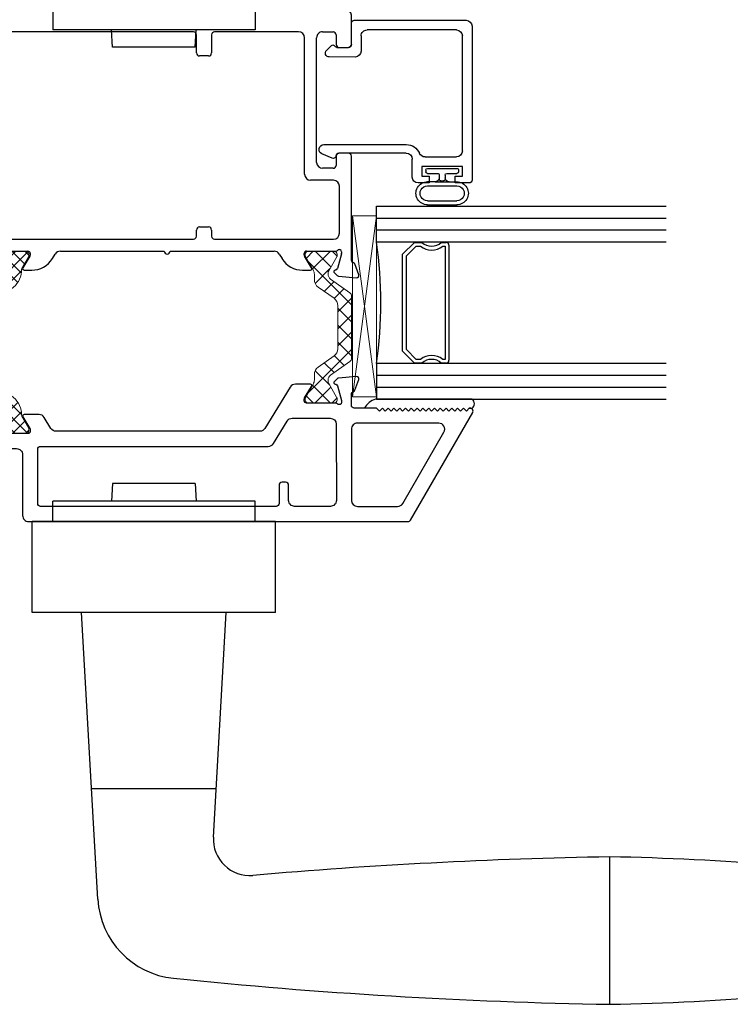
# Model space of a CAD drawing. Extents: x 114 to 172, y -236 to -131.
# Drawn here: x 124 to 127, y -236 to -231 of the extents above; entities that cross this region are included whole.
import ezdxf

# ---------------------------------------------------------------- set-up
doc = ezdxf.new("R2010")
doc.units = 0
doc.header["$LTSCALE"] = 0.3
doc.header["$MEASUREMENT"] = 0
doc.layers.get('0').update_dxf_attribs({"linetype": 'CONTINUOUS', "lineweight": 0})
for name, color, linetype, lineweight in [('B776786$0$Thermal Strut', 3, 'CONTINUOUS', 5), ('Dimensions_Notes', 7, 'CONTINUOUS', 13), ('GS66OX_SIF1$0$Dimensions_Notes', 7, 'CONTINUOUS', 13), ('Setting Blocks', 86, 'CONTINUOUS', 13)]:
    doc.layers.add(name, color=color, linetype=linetype, lineweight=lineweight)
for name, color, linetype in [('b927764$0$Handle', 1, 'CONTINUOUS'), ('B962683', 13, 'CONTINUOUS'), ('E772080$0$EXT_SASH', 6, 'CONTINUOUS'), ('E776742$0$EXT_SASH', 6, 'CONTINUOUS'), ('e776796$0$EXT_BEAD', 1, 'CONTINUOUS'), ('GLASS', 5, 'CONTINUOUS'), ('Glazing Seal', 7, 'CONTINUOUS'), ('IG_SPACER', 86, 'CONTINUOUS')]:
    doc.layers.add(name, color=color, linetype=linetype)

# ---------------------------------------------------------------- blocks, each defined once
blk = doc.blocks.new('b927764$0$HD801I_Ext_Top')
at = {"layer": 'b927764$0$Handle'}
for p, q in [((1.6501, 7.3051), (1.6454, 7.2149)), ((2.079, 7.3051), (1.6501, 7.3051)), ((2.079, 7.3051), (2.0837, 7.2149)), ((1.3406, 7.1089), (1.3406, 7.2149)), ((2.3885, 7.2149), (1.3406, 7.2149)), ((2.3885, 7.1089), (2.3885, 7.2149)), ((1.2346, 6.638), (1.2346, 7.1089)), ((2.4945, 7.1089), (1.2346, 7.1089)), ((2.4945, 6.638), (2.4945, 7.1089)), ((2.4945, 6.638), (1.2346, 6.638)), ((1.5743, 5.1525), (1.4895, 6.638)), ((2.1731, 5.4738), (2.2395, 6.638)), ((2.1874, 5.7236), (1.5417, 5.7236)), ((4.2268, 4.9898), (4.2268, 5.3716)), ((5.9669, 4.9898), (5.9669, 5.226)), ((4.2268, 4.6079), (4.2268, 4.9898)), ((5.9669, 4.9898), (5.9669, 4.7535)), ((5.9669, 4.7535), (5.9669, 4.7535)), ((4.2268, 4.6079), (4.2268, 4.6079))]:
    blk.add_line(p, q, dxfattribs=at)
for centre, radius, start, end in [((2.3608, 5.463), 0.188, 176.7359, 274.9576), ((4.6817, -21.293), 26.6685, 90.97754, 94.95757), ((3.9869, -7.9604), 13.3342, 81.4605, 88.96931), ((5.9669, 4.9897), 0.2362, 270, 89.9998), ((2.0106, 5.1773), 0.437, 183.2641, 264.1554), ((5.9669, 4.9897), 0.2362, 270.0002, 359.9654), ((3.9869, 17.9399), 13.3342, 271.03069, 278.5395), ((3.9869, 17.9399), 13.3342, 271.03069, 278.5395), ((4.6817, 31.2725), 26.6685, 264.1554, 269.02246)]:
    blk.add_arc(centre, radius, start, end, dxfattribs=at)
blk = doc.blocks.new('A$C0a1f077c')
at = {"layer": 'b927764$0$Handle', "rotation": 180}
blk.add_blockref('b927764$0$HD801I_Ext_Top', (1.1848, 9.5734), dxfattribs=at)
at = {"layer": 'b927764$0$Handle', "xscale": -1}
blk.add_blockref('b927764$0$HD801I_Ext_Top', (1.1848, -7.2975), dxfattribs=at)
blk = doc.blocks.new('G16_3_3')
at = {"layer": 'GLASS'}
for p, q in [((0, 0), (0, 1.5)), ((0.062, 0), (0.062, 1.5)), ((0.124, 1.5), (0.124, 0)), ((0.186, 1.5), (0.186, 0)), ((0.814, 1.5), (0.814, 0)), ((0.876, 1.5), (0.876, 0)), ((0.938, 0), (0.938, 1.5)), ((1, 0), (1, 1.5)), ((0.062, 0), (0, 0)), ((0.124, 0), (0.062, 0)), ((0.186, 0), (0.124, 0)), ((0.814, 0), (0.876, 0)), ((0.876, 0), (0.938, 0)), ((0.938, 0), (1, 0))]:
    blk.add_line(p, q, dxfattribs=at)
at = {"layer": 'IG_SPACER'}
for p, q in [((0.187, 0.335), (0.187, 0.36)), ((0.202, 0.375), (0.798, 0.375)), ((0.813, 0.36), (0.813, 0.335)), ((0.207, 0.355), (0.793, 0.355)), ((0.207, 0.3424), (0.207, 0.355)), ((0.793, 0.355), (0.793, 0.3424)), ((0.187, 0.197), (0.187, 0.235)), ((0.207, 0.2053), (0.207, 0.2276)), ((0.2573, 0.155), (0.207, 0.2053)), ((0.793, 0.2053), (0.7427, 0.155)), ((0.793, 0.2276), (0.793, 0.2053)), ((0.813, 0.235), (0.813, 0.197)), ((0.249, 0.135), (0.187, 0.197)), ((0.7427, 0.155), (0.2573, 0.155)), ((0.813, 0.197), (0.751, 0.135)), ((0.751, 0.135), (0.249, 0.135))]:
    blk.add_line(p, q, dxfattribs=at)
for centre, radius, start, end in [((0.202, 0.36), 0.015, 90, 180), ((0.798, 0.36), 0.015, 0, 90), ((0.1345, 0.285), 0.0725, 316.3972, 43.6028), ((0.1345, 0.285), 0.0925, 321.6083, 38.3917), ((0.8655, 0.285), 0.0925, 141.6083, 218.3917), ((0.8655, 0.285), 0.0725, 136.3972, 223.6028), ((0.5, -2.2094), 2.2316, 81.9114, 98.0886)]:
    blk.add_arc(centre, radius, start, end, dxfattribs=at)
blk = doc.blocks.new('Glass Shim Glazing')
for p, q in [((-0.495, 0.061), (-0.5, 0.061)), ((-0.495, 0.015), (-0.557, 0.015)), ((-0.015, 0.015), (0, 0.015))]:
    blk.add_line(p, q)
at = {"layer": 'Glazing Seal'}
for p, q in [((0, 0.061), (-0.5, 0.061)), ((-0.495, 0.015), (-0.48, 0)), ((-0.48, 0), (-0.465, 0.015)), ((-0.465, 0.015), (-0.45, 0)), ((-0.45, 0), (-0.435, 0.015)), ((-0.435, 0.015), (-0.42, 0)), ((-0.42, 0), (-0.405, 0.015)), ((-0.405, 0.015), (-0.39, 0)), ((-0.39, 0), (-0.375, 0.015)), ((-0.375, 0.015), (-0.36, 0)), ((-0.36, 0), (-0.345, 0.015)), ((-0.345, 0.015), (-0.33, 0)), ((-0.33, 0), (-0.315, 0.015)), ((-0.315, 0.015), (-0.3, 0)), ((-0.3, 0), (-0.285, 0.015)), ((-0.285, 0.015), (-0.27, 0)), ((-0.27, 0), (-0.255, 0.015)), ((-0.255, 0.015), (-0.24, 0)), ((-0.24, 0), (-0.225, 0.015)), ((-0.225, 0.015), (-0.21, 0)), ((-0.21, 0), (-0.195, 0.015)), ((-0.195, 0.015), (-0.18, 0)), ((-0.18, 0), (-0.165, 0.015)), ((-0.165, 0.015), (-0.15, 0)), ((-0.15, 0), (-0.135, 0.015)), ((-0.135, 0.015), (-0.12, 0)), ((-0.12, 0), (-0.105, 0.015)), ((-0.105, 0.015), (-0.09, 0)), ((-0.09, 0), (-0.075, 0.015)), ((-0.075, 0.015), (-0.06, 0)), ((-0.06, 0), (-0.045, 0.015)), ((-0.045, 0.015), (-0.03, 0)), ((-0.03, 0), (-0.015, 0.015))]:
    blk.add_line(p, q, dxfattribs=at)
for centre, radius, start, end in [((-0.4742, -0.0293), 0.0939, 105.9449, 151.8634), ((-0.0173, 0.038), 0.0288, 307.0013, 52.9987)]:
    blk.add_arc(centre, radius, start, end, dxfattribs=at)
blk = doc.blocks.new('*U30')
at = {"layer": 'Setting Blocks'}
for p, q in [((0.9375, 0.125), (0, 0.125)), ((0, 0.125), (0, 0)), ((0, 0), (0.9375, 0.125)), ((0.9375, 0), (0, 0.125)), ((0.9375, 0), (0.9375, 0.125)), ((0, 0), (0.9375, 0))]:
    blk.add_line(p, q, dxfattribs=at)
blk = doc.blocks.new('B962683_67IX_Frame')
at = {"layer": 'B962683'}
for p, q in [((1.7418, 0.328), (1.9191, 0.328)), ((1.7418, 0.303), (1.9191, 0.303)), ((1.7418, 0.213), (1.9191, 0.213)), ((1.788, 0.188), (1.7418, 0.188)), ((1.788, 0.188), (1.8729, 0.188)), ((1.823, 0.1821), (1.838, 0.1821)), ((1.8729, 0.188), (1.9191, 0.188)), ((1.7304, 0.1169), (1.7304, 0.1269)), ((1.7404, 0.1369), (1.803, 0.1369)), ((1.813, 0.1469), (1.813, 0.1716)), ((1.848, 0.1469), (1.848, 0.1721)), ((1.858, 0.1369), (1.9205, 0.1369)), ((1.9305, 0.1169), (1.9305, 0.1269)), ((1.7404, 0.1069), (1.9205, 0.1069))]:
    blk.add_line(p, q, dxfattribs=at)
for centre, radius, start, end in [((1.7406, 0.258), 0.07, 89.01858, 270.98142), ((1.7406, 0.258), 0.045, 88.48063, 271.51937), ((1.9203, 0.258), 0.07, 269.01858, 90.98142), ((1.9203, 0.258), 0.045, 268.48063, 91.51937), ((1.788, 0.163), 0.025, 0, 90), ((1.823, 0.1721), 0.01, 90, 182.82754), ((1.838, 0.1721), 0.01, 0, 90), ((1.873, 0.163), 0.025, 90, 180), ((1.7404, 0.1269), 0.01, 90, 180), ((1.803, 0.1469), 0.01, 270, 0), ((1.858, 0.1469), 0.01, 180, 270), ((1.9205, 0.1269), 0.01, 0, 90), ((1.7404, 0.1169), 0.01, 180, 270), ((1.9205, 0.1169), 0.01, 270, 0)]:
    blk.add_arc(centre, radius, start, end, dxfattribs=at)
blk = doc.blocks.new('962683')
at = {"rotation": 270}
blk.add_blockref('B962683_67IX_Frame', (-0.0869, 1.8304), dxfattribs=at)
blk = doc.blocks.new('E772080')
at = {"layer": 'E772080$0$EXT_SASH'}
for p, q in [((1.7179, 1.2465), (-1.2134, 1.2465)), ((-1.2444, 1.2155), (-1.2444, 1.0692)), ((-1.1632, 1.1835), (-0.987, 1.1835)), ((-0.9055, 1.1015), (-0.9055, 1.1735)), ((-0.8955, 1.1835), (-0.3935, 1.1835)), ((1.7489, 1.0644), (1.7489, 1.2155)), ((-1.1942, 1.0992), (-1.1942, 1.1525)), ((-0.956, 1.1525), (-0.956, 1.0992)), ((-0.3785, 1.1685), (-0.3785, 1.1275)), ((0.9313, 1.1298), (-0.2984, 1.1298)), ((1.4757, 1.1298), (1.0395, 1.1298)), ((1.5997, 1.1298), (1.6543, 1.1298)), ((-1.1551, 1.0842), (-1.1792, 1.0842)), ((-0.971, 1.0842), (-0.9951, 1.0842)), ((-0.8812, 1.0915), (-0.8955, 1.0915)), ((-0.8662, 1.0592), (-0.8662, 1.0765)), ((-0.4436, 1.0883), (-0.3918, 1.0605)), ((-0.3885, 1.1175), (-0.4365, 1.1175)), ((-0.3134, 1.1148), (-0.3134, 0.0709)), ((0.9463, 1.0204), (0.9463, 1.1148)), ((1.0245, 1.1148), (1.0245, 1.0204)), ((1.5067, 0.3918), (1.5067, 1.0988)), ((1.5687, 0.4529), (1.5687, 1.0988)), ((1.6699, 1.1142), (1.6699, 1.0644)), ((-1.2194, 1.0442), (-1.1551, 1.0442)), ((-1.1401, 1.0592), (-1.1401, 1.0692)), ((-1.0101, 1.0692), (-1.0101, 1.0592)), ((-0.9951, 1.0442), (-0.8812, 1.0442)), ((-0.3754, 1.0332), (-0.3754, 0.9805)), ((1.6849, 1.0494), (1.7339, 1.0494)), ((-0.5553, 0.9701), (-0.5553, 0.823)), ((-0.5113, 0.9851), (-0.5403, 0.9851)), ((1.0089, 1.0048), (0.9619, 1.0048)), ((-0.3904, 0.9655), (-0.4832, 0.9655)), ((-0.4963, 0.823), (-0.4963, 0.8915)), ((-0.4813, 0.9065), (-0.3904, 0.9065)), ((-0.3754, 0.8915), (-0.3754, 0.134)), ((-0.5403, 0.808), (-0.5113, 0.808)), ((1.6699, 0.4865), (1.6699, 0.4378)), ((1.7339, 0.5015), (1.6849, 0.5015)), ((1.7489, -0.0545), (1.7489, 0.4865)), ((1.6549, 0.4228), (1.5999, 0.4228)), ((1.6559, 0.3608), (1.5377, 0.3608)), ((1.6869, 0.0869), (1.6869, 0.3298)), ((-0.5113, 0.2175), (-0.5403, 0.2176)), ((-0.5553, 0.2026), (-0.5553, 0.0878)), ((-0.4963, 0.134), (-0.4963, 0.2025)), ((-0.3904, 0.119), (-0.4813, 0.119)), ((0.9463, 0.0709), (0.9463, 0.1033)), ((0.9619, 0.1189), (1.0089, 0.1189)), ((1.0245, 0.1033), (1.0245, 0.0709)), ((-0.5243, 0.0568), (-0.3863, 0.0568)), ((-0.2984, 0.0559), (0.9313, 0.0559)), ((1.0395, 0.0559), (1.6559, 0.0559)), ((-0.2984, -0.0063), (-0.1964, -0.0063)), ((-0.159, -0.0194), (-0.159, -0.0545)), ((-0.1078, -0.0165), (-0.1078, -0.0102)), ((-0.0871, -0.0954), (-0.1074, -0.0196)), ((-0.0784, -0.0063), (0.0733, -0.0063)), ((0.0834, -0.033), (0.0469, -0.0927)), ((0.0851, -0.0181), (0.0851, -0.0268)), ((0.2004, -0.0448), (0.2149, -0.0211)), ((0.2414, -0.0063), (0.7799, -0.0063)), ((0.8099, -0.0063), (1.3485, -0.0063)), ((1.375, -0.0211), (1.3895, -0.0448)), ((1.5048, -0.0268), (1.5048, -0.0181)), ((1.543, -0.0927), (1.5065, -0.033)), ((1.5166, -0.0063), (1.6683, -0.0063)), ((1.6973, -0.0196), (1.6769, -0.0954)), ((1.6977, -0.0102), (1.6977, -0.0165)), ((-0.1774, -0.0727), (-0.1976, -0.1282)), ((1.7875, -0.1282), (1.7673, -0.0727)), ((-0.1855, -0.144), (-0.0924, -0.1359)), ((-0.085, -0.1325), (-0.0707, -0.1181)), ((-0.0742, -0.105), (-0.0787, -0.1038)), ((0.0536, -0.1047), (0.0937, -0.1047)), ((1.4961, -0.1047), (1.5363, -0.1047)), ((1.6606, -0.1181), (1.6749, -0.1325)), ((1.6686, -0.1038), (1.6641, -0.105)), ((1.6823, -0.1359), (1.7754, -0.144))]:
    blk.add_line(p, q, dxfattribs=at)
for centre, radius, start, end in [((-1.2134, 1.2155), 0.031, 90, 180), ((1.7179, 1.2155), 0.031, 360, 90), ((-1.1632, 1.1525), 0.031, 90, 180), ((-0.987, 1.1525), 0.031, 360, 90), ((-0.8955, 1.1735), 0.01, 90, 180), ((-0.3935, 1.1685), 0.015, 0, 90), ((-0.3885, 1.1275), 0.01, 270, 0), ((-0.2984, 1.1148), 0.015, 90, 180), ((0.9313, 1.1148), 0.015, 0, 90), ((1.0395, 1.1148), 0.015, 90, 180), ((1.4757, 1.0988), 0.031, 360, 90), ((1.5997, 1.0988), 0.031, 90, 180), ((1.6543, 1.1142), 0.0156, 0, 90), ((-1.1792, 1.0992), 0.015, 180, 270), ((-1.1551, 1.0692), 0.015, 360, 90), ((-0.9951, 1.0692), 0.015, 90, 180), ((-0.971, 1.0992), 0.015, 270, 0), ((-0.8955, 1.1015), 0.01, 180, 270), ((-0.8812, 1.0765), 0.015, 0, 90), ((-0.4359, 1.1019), 0.0156, 92.3064, 240.4734), ((-1.2194, 1.0692), 0.025, 180, 270), ((-1.1551, 1.0592), 0.015, 270, 360), ((-0.9951, 1.0592), 0.015, 180, 270), ((-0.8812, 1.0592), 0.015, 270, 0), ((-0.4064, 1.0332), 0.031, 0, 61.8384), ((0.9619, 1.0204), 0.0156, 180, 270), ((1.0089, 1.0204), 0.0156, 270, 0), ((1.6849, 1.0644), 0.015, 180, 270), ((1.7339, 1.0644), 0.015, 270, 0), ((-0.5403, 0.9701), 0.015, 90, 180), ((-0.5113, 0.9701), 0.015, 20.1107, 90), ((-0.4832, 0.9805), 0.015, 200.1107, 270), ((-0.3904, 0.9805), 0.015, 270, 0), ((-0.4813, 0.8915), 0.015, 90, 180), ((-0.3904, 0.8915), 0.015, 0, 90), ((-0.5403, 0.823), 0.015, 180, 270), ((-0.5113, 0.823), 0.015, 270, 0), ((1.6849, 0.4865), 0.015, 90, 180), ((1.7339, 0.4865), 0.015, 0, 90), ((1.5999, 0.454), 0.0312, 182, 270), ((1.6549, 0.4378), 0.015, 270, 360), ((1.5377, 0.3918), 0.031, 180, 270), ((1.6559, 0.3298), 0.031, 0, 90), ((-0.5403, 0.2026), 0.015, 89.9324, 180), ((-0.5113, 0.2025), 0.015, 0, 89.9324), ((-0.4813, 0.134), 0.015, 180, 270), ((-0.3904, 0.134), 0.015, 270, 0), ((0.9619, 0.1033), 0.0156, 90, 180), ((1.0089, 0.1033), 0.0156, 360, 90), ((-0.5243, 0.0878), 0.031, 180, 270), ((-0.3863, 0.0412), 0.0156, 18.6778, 90), ((-0.2984, 0.0709), 0.015, 180, 270), ((0.9313, 0.0709), 0.015, 270, 360), ((1.0395, 0.0709), 0.015, 180, 270), ((1.6559, 0.0869), 0.031, 270, 0), ((-0.2984, 0.0709), 0.0772, 198.6778, 270), ((-0.18, -0.0194), 0.021, 360, 141.3143), ((-0.096, -0.0102), 0.0118, 41.8103, 180), ((1.6859, -0.0102), 0.0118, 360, 138.1897), ((-0.096, -0.0165), 0.0118, 180, 195), ((-0.0784, 0.0055), 0.0118, 221.8103, 270), ((0.0733, -0.0181), 0.0118, 0, 90), ((0.0733, -0.0268), 0.0118, 328.6, 360), ((0.0937, 0.0203), 0.125, 270, 328.6), ((0.2414, -0.0373), 0.031, 90, 148.6), ((0.7949, -0.0063), 0.015, 180, 360), ((1.3485, -0.0373), 0.031, 31.4, 90), ((1.4961, 0.0203), 0.125, 211.4, 270), ((1.5166, -0.0181), 0.0118, 90, 180), ((1.5166, -0.0268), 0.0118, 180, 211.4), ((1.6683, 0.0055), 0.0118, 270, 318.1897), ((1.6859, -0.0165), 0.0118, 345, 0), ((-0.1663, -0.0767), 0.0118, 100.9043, 160), ((-0.1708, -0.0535), 0.0118, 280.9043, 355.4118), ((-0.0756, -0.0924), 0.0118, 195, 255), ((0.0536, -0.0968), 0.00787, 148.6, 270), ((1.5363, -0.0968), 0.00787, 270, 31.4), ((1.6655, -0.0924), 0.0118, 285, 345), ((1.7607, -0.0535), 0.0118, 184.5882, 259.0957), ((1.7562, -0.0767), 0.0118, 20, 79.0957), ((-0.1865, -0.1323), 0.0118, 160, 275), ((-0.0934, -0.1241), 0.0118, 275, 315), ((-0.0763, -0.1126), 0.00787, 315, 75), ((1.6662, -0.1126), 0.00787, 105, 225), ((1.6833, -0.1241), 0.0118, 225, 265), ((1.7764, -0.1323), 0.0118, 265, 20)]:
    blk.add_arc(centre, radius, start, end, dxfattribs=at)
blk = doc.blocks.new('B776786$0$B950031')
at = {"layer": 'B776786$0$Thermal Strut'}
h = blk.add_hatch(dxfattribs=at)
h.set_pattern_fill('ANSI37', color=256, scale=0.375)
h.set_pattern_definition([(45, (3.647786, 11.05706), (-0.03314563, 0.03314563), []), (135, (3.647786, 11.05706), (-0.03314563, -0.03314563), [])])
h.paths.add_polyline_path([(0.6637, 0.4511), (0.7168, 0.4511, 0.493145), (0.7245, 0.461), (0.7129, 0.5043, 0.339454), (0.7052, 0.5101), (0.6046, 0.5101, 0.414214), (0.5846, 0.4901), (0.5846, 0.1913, -0.414214), (0.5536, 0.1603), (0.2335, 0.1603, 0.221694), (0.2034, 0.1463), (0.1311, 0.0601, -0.221692), (0.0949, 0.0432), (0.0946, 0.0432, -0.131653), (0.0907, 0.0443), (0.0313, 0.0786, 0.131653), (0.0273, 0.0796), (0.0118, 0.0796, 0.414214), (0, 0.0678), (0, -0.0678, 0.414214), (0.012, -0.0798), (0.0273, -0.0798, 0.131652), (0.0313, -0.0788), (0.0897, -0.045, -0.131569), (0.0957, -0.0434, 0.22161), (0.1862, -0.0012), (0.2294, 0.0504, -0.221696), (0.3048, 0.0855), (0.64, 0.0855, -0.221696), (0.7154, 0.0504), (0.7587, -0.0012, 0.223823), (0.8502, -0.0434, -0.133714), (0.8542, -0.0445), (0.9136, -0.0788, 0.131652), (0.9176, -0.0798), (0.9329, -0.0798, 0.414214), (0.9449, -0.0678), (0.9449, 0.0678, 0.414214), (0.9331, 0.0796), (0.9176, 0.0796, 0.131653), (0.9136, 0.0786), (0.8542, 0.0443, -0.129943), (0.8503, 0.0432, -0.223449), (0.8138, 0.0601), (0.7415, 0.1463, 0.221692), (0.7113, 0.1603), (0.6737, 0.1603, -0.414214), (0.6437, 0.1903), (0.6437, 0.4311, -0.414214)])
blk.add_lwpolyline([(0.2335, 0.1603), (0.5536, 0.1603, 0.414214), (0.5846, 0.1913), (0.5846, 0.4901, -0.414214), (0.6046, 0.5101), (0.7052, 0.5101, -0.339454), (0.7129, 0.5043), (0.7245, 0.461, -0.493145), (0.7168, 0.4511), (0.6637, 0.4511, 0.414214), (0.6437, 0.4311), (0.6437, 0.1903, 0.414214), (0.6737, 0.1603), (0.7113, 0.1603, -0.221692), (0.7415, 0.1463), (0.8138, 0.0601, 0.221692), (0.85, 0.0432), (0.8503, 0.0432, 0.131653), (0.8542, 0.0443), (0.9136, 0.0786, -0.131653), (0.9176, 0.0796), (0.9331, 0.0796, -0.414214), (0.9449, 0.0678), (0.9449, -0.0678, -0.414214), (0.9329, -0.0798), (0.9176, -0.0798, -0.131652), (0.9136, -0.0788), (0.8542, -0.0445, 0.133714), (0.8502, -0.0434, -0.223823), (0.7587, -0.0012), (0.7155, 0.0503, 0.221878), (0.64, 0.0855), (0.3048, 0.0855, 0.221696), (0.2294, 0.0504), (0.1862, -0.0012, -0.22161), (0.0957, -0.0434, 0.131569), (0.0897, -0.045), (0.0313, -0.0788, -0.131652), (0.0273, -0.0798), (0.012, -0.0798, -0.414214), (0, -0.0678), (0, 0.0678, -0.414214), (0.0118, 0.0796), (0.0273, 0.0796, -0.131653), (0.0313, 0.0786), (0.0907, 0.0443, 0.131653), (0.0946, 0.0432), (0.0949, 0.0432, 0.221694), (0.1311, 0.0601), (0.2034, 0.1463), (0.2034, 0.1463, -0.221692)], format="xyb", close=True, dxfattribs=at)
blk = doc.blocks.new('B776786$0$B950019')
at = {"layer": 'B776786$0$Thermal Strut'}
h = blk.add_hatch(dxfattribs=at)
h.set_pattern_fill('ANSI37', color=256, scale=0.5)
h.set_pattern_definition([(45, (0.39349, 0.12205), (-0.044194, 0.044194), []), (135, (0.39349, 0.12205), (-0.044194, -0.044194), [])])
h.paths.add_polyline_path([(0.6665, -0.0354), (0.6389, -0.0354, -0.244698), (0.6002, -0.0153), (0.543, 0.0665, 0.244698), (0.5043, 0.0866), (0.2827, 0.0866, 0.244698), (0.244, 0.0665), (0.1867, -0.0153, -0.244698), (0.148, -0.0354), (0.1205, -0.0354, 0.131652), (0.0969, -0.0418), (0.0278, -0.0816, -0.131652), (0.0239, -0.0827), (0.0157, -0.0827, -0.414214), (0, -0.0669), (0, 0.0669, -0.414214), (0.0157, 0.0827), (0.026, 0.0827), (0.1051, 0.037, 0.131652), (0.111, 0.0354), (0.1193, 0.0354, 0.244698), (0.1451, 0.0489), (0.2153, 0.1491, -0.244698), (0.2315, 0.1575), (0.5555, 0.1575, -0.244698), (0.5717, 0.1491), (0.6418, 0.0489, 0.244698), (0.6676, 0.0354), (0.676, 0.0354, 0.131652), (0.6819, 0.037), (0.7592, 0.0816, -0.131652), (0.7631, 0.0827), (0.7712, 0.0827, -0.414214), (0.787, 0.0669), (0.787, -0.0669, -0.414214), (0.7712, -0.0827), (0.7631, -0.0827, -0.131652), (0.7592, -0.0816), (0.6901, -0.0418, 0.131652)])
blk.add_lwpolyline([(0.111, 0.0354, -0.131652), (0.1051, 0.037), (0.026, 0.0827), (0.0157, 0.0827, 0.414214), (0, 0.0669), (0, -0.0669, 0.414214), (0.0157, -0.0827), (0.0239, -0.0827, 0.131652), (0.0278, -0.0816), (0.0969, -0.0418, -0.131652), (0.1205, -0.0354), (0.148, -0.0354, 0.244698), (0.1867, -0.0153), (0.244, 0.0665, -0.244698), (0.2827, 0.0866), (0.5043, 0.0866, -0.244698), (0.543, 0.0665), (0.6002, -0.0153, 0.244698), (0.6389, -0.0354), (0.6665, -0.0354, -0.131645), (0.6901, -0.0418), (0.7592, -0.0816, 0.131652), (0.7631, -0.0827), (0.7712, -0.0827, 0.414214), (0.787, -0.0669), (0.787, 0.0669, 0.414214), (0.7712, 0.0827), (0.7631, 0.0827, 0.131652), (0.7592, 0.0816), (0.6819, 0.037, -0.131652), (0.676, 0.0354), (0.6676, 0.0354, -0.244698), (0.6418, 0.0489), (0.5717, 0.1491, 0.244698), (0.5555, 0.1575), (0.2315, 0.1575, 0.244698), (0.2153, 0.1491), (0.1451, 0.0489, -0.244698), (0.1193, 0.0354)], format="xyb", close=True, dxfattribs=at)
blk.add_arc((0.0239, 0.0748), 0.00787, 60, 90, dxfattribs=at)
blk = doc.blocks.new('E776742')
at = {"layer": 'E776742$0$EXT_SASH'}
for points in [[(0.0565, 0.0984, 0.598584), (0.0494, 0.0864), (0.0859, 0.0267, -0.137872), (0.0877, 0.0205), (0.0877, 0.0118, -0.414214), (0.0758, 0), (-0.0758, 0, 0.213422), (-0.0846, -0.0039, -0.6885), (-0.1053, 0.0039), (-0.1053, 0.0103, -0.065543), (-0.1049, 0.0133), (-0.0845, 0.0891, -0.267949), (-0.0762, 0.0975), (-0.0717, 0.0987, 0.57735), (-0.0682, 0.1119), (-0.0825, 0.1262, 0.176327), (-0.0898, 0.1296), (-0.183, 0.1378, 0.548619), (-0.1951, 0.1219), (-0.1749, 0.0664, 0.263725), (-0.166, 0.0588, -0.33706), (-0.1565, 0.0482), (-0.1565, -0.0472, 0.414214), (-0.1255, -0.0782), (0.0174, -0.0782, -0.414214), (0.0484, -0.1092), (0.0484, -0.4245, 0.414214), (0.0794, -0.4555), (2.0451, -0.4555, 0.267949), (2.0581, -0.448), (2.3797, 0.109, 0.57735), (2.3667, 0.1315), (2.3617, 0.1315), (2.3467, 0.1165), (2.3317, 0.1315), (2.3167, 0.1165), (2.3017, 0.1315), (2.2867, 0.1165), (2.2717, 0.1315), (2.2567, 0.1165), (2.2417, 0.1315), (2.2267, 0.1165), (2.2117, 0.1315), (2.1967, 0.1165), (2.1817, 0.1315), (2.1667, 0.1165), (2.1517, 0.1315), (2.1367, 0.1165), (2.1217, 0.1315), (2.1067, 0.1165), (2.0917, 0.1315), (2.0767, 0.1165), (2.0617, 0.1315), (2.0467, 0.1165), (2.0317, 0.1315), (2.0167, 0.1165), (2.0017, 0.1315), (1.9867, 0.1165), (1.9717, 0.1315), (1.9567, 0.1165), (1.9417, 0.1315), (1.9267, 0.1165), (1.9117, 0.1315), (1.8967, 0.1165), (1.8817, 0.1315), (1.7664, 0.1315, -0.414214), (1.7514, 0.1465), (1.7514, 0.2057, -0.33706), (1.7609, 0.2163, 0.263725), (1.7698, 0.2239), (1.79, 0.2794, 0.548619), (1.7779, 0.2952), (1.6848, 0.2871, 0.176327), (1.6774, 0.2837), (1.6631, 0.2693, 0.57735), (1.6667, 0.2562), (1.6711, 0.255, -0.267949), (1.6795, 0.2466), (1.6998, 0.1708, -0.065543), (1.7002, 0.1677), (1.7002, 0.1614, -0.6885), (1.6796, 0.1535, 0.213422), (1.6708, 0.1575), (1.5191, 0.1575, -0.414214), (1.5073, 0.1693), (1.5073, 0.178, -0.137872), (1.509, 0.1842), (1.5455, 0.2439, 0.585524), (1.5388, 0.2559), (1.4611, 0.2559, 0.261413), (1.4347, 0.2411), (1.3036, 0.0264, -0.261413), (1.2772, 0.0115), (0.2215, 0.0115, -0.261413), (0.1951, 0.0264), (0.1601, 0.0836, 0.261413), (0.1337, 0.0984), (0.0564, 0.0984)], [(1.4448, 0.0795), (1.6422, 0.0795, -0.414049), (1.6732, 0.0485), (1.6734, -0.3464, -0.414378), (1.6424, -0.3775), (1.4574, -0.3775, -0.414214), (1.4264, -0.3465), (1.4264, -0.268, 0.414214), (1.4108, -0.2525), (1.392, -0.2525, 0.414214), (1.3764, -0.268), (1.3764, -0.3625, -0.414214), (1.3614, -0.3775), (0.1414, -0.3775, -0.414214), (0.1264, -0.3625), (0.1264, -0.0815, -0.414214), (0.1414, -0.0665), (1.321, -0.0665, 0.261413), (1.3474, -0.0516), (1.4184, 0.0646, -0.261413)], [(2.2039, 0.0536), (1.7822, 0.0536, 0.414378), (1.7512, 0.0225), (1.7514, -0.3465, 0.414049), (1.7824, -0.3775), (1.9908, -0.3775, 0.267949), (2.0177, -0.362), (2.2307, 0.0071, 0.57735)]]:
    blk.add_lwpolyline(points, format="xyb", close=True, dxfattribs=at)
blk = doc.blocks.new('B776786')
at = {"xscale": -1}
for name, p, rotation in [('E776742', (0.4555, 1.2428), 270), ('E772080', (1.4066, 1.2453), 270), ('B776786$0$B950031', (0.4555, 1.2428), 180)]:
    blk.add_blockref(name, p, dxfattribs=dict(at, rotation=rotation))
blk.add_blockref('B776786$0$B950019', (1.4003, 2.8377), dxfattribs=at)
blk = doc.blocks.new('e776796')
at = {"layer": 'e776796$0$EXT_BEAD'}
for p, q in [((0.0943, 0.625), (-0.7037, 0.625)), ((-0.7177, 0.61), (-0.7177, 0.5375)), ((-0.6827, 0.575), (-0.6327, 0.575)), ((-0.6827, 0.5375), (-0.6827, 0.575)), ((-0.6327, 0.575), (-0.6327, 0.365)), ((-0.5517, 0.575), (0.0443, 0.575)), ((0.1253, 0.015), (0.1253, 0.594)), ((-0.7177, 0.5375), (-0.6827, 0.5375)), ((-0.5827, 0.3812), (-0.5827, 0.544)), ((0.0753, 0.544), (0.0753, 0.081)), ((-0.7177, 0.4025), (-0.7177, 0.346)), ((-0.6827, 0.4025), (-0.7177, 0.4025)), ((-0.6827, 0.365), (-0.6827, 0.4025)), ((-0.6327, 0.365), (-0.6827, 0.365)), ((-0.6867, 0.315), (-0.5939, 0.315)), ((-0.5629, 0.284), (-0.5629, -0.0645)), ((-0.5189, -0.1429), (-0.5189, 0.284)), ((-0.0652, 0.019), (-0.065, -0.115)), ((0.0443, 0.05), (-0.0342, 0.05)), ((0, 0), (0.1103, 0)), ((-0.015, -0.0758), (-0.015, -0.015)), ((-0.589, -0.1002), (-0.5669, -0.1526)), ((-0.0054, -0.0896), (-0.0121, -0.0828)), ((-0.0309, -0.1292), (-0.0054, -0.1037))]:
    blk.add_line(p, q, dxfattribs=at)
for centre, radius, start, end in [((-0.7027, 0.61), 0.015, 90, 180), ((0.0943, 0.594), 0.031, 0, 90), ((-0.5517, 0.544), 0.031, 90, 180), ((0.0443, 0.544), 0.031, 0, 90), ((-0.5517, 0.3812), 0.031, 180, 246.5278), ((-0.6867, 0.346), 0.031, 180, 270), ((-0.5939, 0.284), 0.031, 360, 90), ((-0.5939, 0.284), 0.075, 360, 66.5278), ((0.0443, 0.081), 0.031, 270, 0), ((-0.0342, 0.019), 0.031, 90, 180), ((0.1103, 0.015), 0.015, 270, 0), ((0, -0.015), 0.015, 90, 180), ((-0.5752, -0.0944), 0.015, 95.3226, 202.8779), ((-0.578, -0.0644), 0.0151, 275.3226, 359.8369), ((-0.005, -0.0758), 0.01, 180, 225), ((-0.0124, -0.0966), 0.01, 315, 45), ((-0.5439, -0.1429), 0.025, 202.8779, 360), ((-0.045, -0.115), 0.02, 180, 315)]:
    blk.add_arc(centre, radius, start, end, dxfattribs=at)
blk = doc.blocks.new('B776796')
blk.add_blockref('e776796', (0, 0))

msp = doc.modelspace()

# ---------------------------------------------------------------- block references
at = {"rotation": 270}
msp.add_blockref('G16_3_3', (125.5584, -231.6095), dxfattribs=at)
at = {"xscale": -1, "rotation": 270}
msp.add_blockref('*U30', (125.4334, -232.5966), dxfattribs=at)
at = {"layer": 'Dimensions_Notes', "rotation": 180}
msp.add_blockref('A$C0a1f077c', (123.7251, -230.778), dxfattribs=at)
at = {"layer": 'Dimensions_Notes', "xscale": -1, "rotation": 270}
for name, p in [('B776786', (122.4339, -233.2424)), ('B776796', (125.4281, -230.7713))]:
    msp.add_blockref(name, p, dxfattribs=at)
at = {"layer": 'Glazing Seal'}
msp.add_blockref('Glass Shim Glazing', (126.0534, -232.6705), dxfattribs=at)
at = {"layer": 'GS66OX_SIF1$0$Dimensions_Notes', "xscale": -0.850225132478414, "yscale": 0.850225132478414, "zscale": 0.8502251324784185, "rotation": 90}
msp.add_blockref('962683', (125.8981, -231.397), dxfattribs=at)

doc.saveas('drawing.dxf')
